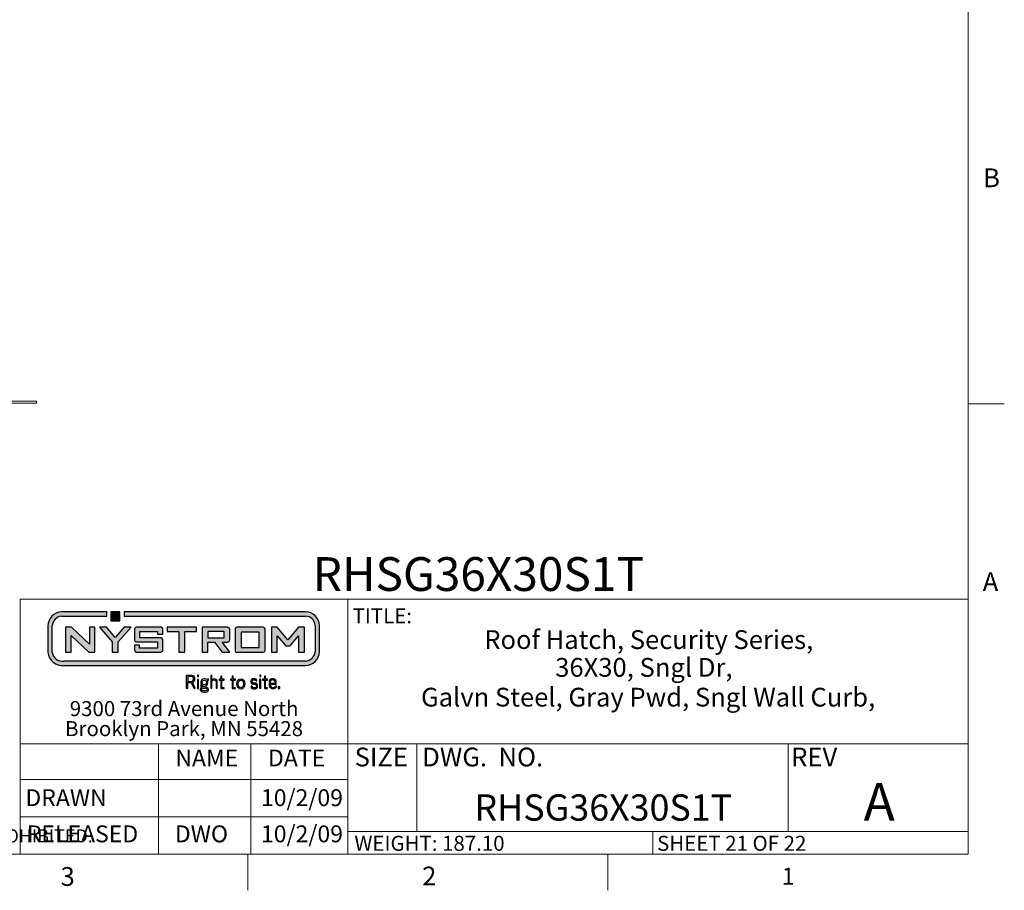
# Paper-space layout 'CAD _ 1' of a CAD drawing. Units: inches. Extents: x 0.3 to 16.7, y 0.3 to 10.7.
# Drawn here: x 11.2 to 16.7, y 0.3 to 5.1 of the extents above; entities that cross this region are included whole.
import ezdxf

# ---------------------------------------------------------------- set-up
doc = ezdxf.new("R2010")
doc.units = ezdxf.units.IN
doc.header["$MEASUREMENT"] = 0
doc.layers.add('FORMAT', color=7, linetype='Continuous')
doc.layers.add('NYSTROM', color=7, linetype='Continuous')
doc.styles.add('SLDTEXTSTYLE0', font='TXT', dxfattribs={"width": 0.605})
doc.styles.add('SLDTEXTSTYLE1', font='TXT', dxfattribs={"width": 0.75})

# ---------------------------------------------------------------- blocks, each defined once
blk = doc.blocks.new('SW_NOTE_129')
at = {"layer": 'FORMAT', "color": 0, "char_height": 0.08333333333333333, "attachment_point": 1, "style": 'SLDTEXTSTYLE0'}
for s, insert in [('9300 73rd Avenue North', (0, 0.1074223116476637)), ('Brooklyn Park, MN 55428', (-0.02603200594271262, -0.003688798120648089))]:
    blk.add_mtext(s, dxfattribs=dict(at, insert=insert))

psp = doc.layouts.new('CAD _ 1')

# ---------------------------------------------------------------- hatches: boundary and pattern name
at = {"layer": 'NYSTROM'}
h = psp.add_hatch(color=256, dxfattribs=at)
edge = h.paths.add_edge_path(flags=0)
edge.add_line((12.82174864869472, 1.845683281047694), (11.81479465907083, 1.845683281047661))
edge.add_line((11.81479465907083, 1.845683281047661), (11.81479465907083, 1.82183328104764))
edge.add_line((11.81479465907083, 1.82183328104764), (12.82174864869456, 1.82183328104764))
edge.add_arc((12.81832211610094, 1.765190549399876), 0.05674627894528009, 4.552325316116821, 86.53818080211897, ccw=False)
edge.add_line((12.8748893755922, 1.769694472998753), (12.87488937559219, 1.622938157474347))
edge.add_arc((12.81844678731464, 1.628801126233063), 0.05674627894528029, 271.8138618954553, 354.06967444947367, ccw=False)
edge.add_line((12.8202429531361, 1.572083281047642), (11.47901600476987, 1.572083281047637))
edge.add_arc((11.47129114128564, 1.628301308923805), 0.0567462789452817, 187.9436673778082, 277.8239597697195, ccw=False)
edge.add_line((11.41508937559219, 1.62045900651475), (11.41508937559219, 1.767215322039157))
edge.add_arc((11.47180623531853, 1.765388303451602), 0.05674627894528168, 95.90692998504272, 178.1549706899307, ccw=False)
edge.add_line((11.46596631423015, 1.82183328104764), (11.71733813859105, 1.82183328104764))
edge.add_line((11.71733813859105, 1.82183328104764), (11.71733813859105, 1.84568328104764))
edge.add_line((11.71733813859105, 1.84568328104764), (11.46596631423015, 1.84568328104764))
edge.add_arc((11.47165709088882, 1.765447699896959), 0.0804371395660383, 94.05695805893195, 178.7408124887084)
edge.add_line((11.39123937559219, 1.767215322039157), (11.39123937559219, 1.62045900651475))
edge.add_arc((11.47129354542797, 1.628298860688834), 0.08043713956604163, 185.5932471028813, 275.5092321424812)
edge.add_line((11.47901600477004, 1.548233281047662), (12.82024295313626, 1.548233281047661))
edge.add_arc((12.81850540894705, 1.628651651845367), 0.08043713956604183, 271.2377577465624, 355.9268191867297)
edge.add_line((12.89873937559236, 1.622938157474399), (12.89873937559236, 1.769694472998805))
edge.add_arc((12.81842154779422, 1.765314979951027), 0.08043713956603965, 3.121078258120225, 87.62941298502069)
for color, points in [(1, [(11.73993889542079, 1.84568328104764), (11.73993889542079, 1.795475058762607), (11.78989225363331, 1.795475058762607), (11.78989225363331, 1.84568328104764)]), (256, [(11.48887842247164, 1.759663260508927), (11.48887842247164, 1.62142297885222), (11.51954546929145, 1.62142297885222), (11.51954546929145, 1.714434514306531), (11.61807070229378, 1.621110924040354), (11.6518567095227, 1.621110924040354), (11.6518567095227, 1.759351205697061), (11.62118966270289, 1.759351205697061), (11.62118966270289, 1.66633967024275), (11.52266442970056, 1.759663260508927)]), (256, [(11.76482634328582, 1.703498349729303), (11.7162565969289, 1.759663260508928), (11.67782011064025, 1.759663260508928), (11.74807429282018, 1.67842297885222), (11.74807429282018, 1.62142297885222), (11.78115680074146, 1.62142297885222), (11.78115680074145, 1.67842297885222), (11.85277687836699, 1.759663260508927), (11.81434039207834, 1.759663260508927)]), (256, [(12.15126516414163, 1.735765148096648), (12.21663316784544, 1.735765148096648), (12.21663316784544, 1.759663260508927), (12.05295979423046, 1.759663260508927), (12.05295979423046, 1.735765148096648), (12.11832779793428, 1.735765148096648), (12.11832779793428, 1.62142297885222), (12.15126516414163, 1.62142297885222)]), (256, [(12.66410609903486, 1.759663260508928), (12.63175722814381, 1.759663260508928), (12.63175722814381, 1.62142297885222), (12.66410609903486, 1.62142297885222), (12.66410609903486, 1.712094461246254), (12.71078220414545, 1.65644812395324), (12.73552285994822, 1.65644812395324), (12.78219896505881, 1.712094461246254), (12.78219896505881, 1.62142297885222), (12.81454783594986, 1.62142297885222), (12.81454783594986, 1.759663260508928), (12.78219896505881, 1.759663260508928), (12.72315253204684, 1.689269260847882)]), (256, [(12.22704492736966, 1.485707791549905), (12.22704492736966, 1.494154193678762), (12.22129418549469, 1.494154193678762), (12.22129418549469, 1.485707791549905)]), (256, [(12.57226629429321, 1.48593742257008), (12.57226629429321, 1.494383824698937), (12.56651555241825, 1.494383824698937), (12.56651555241825, 1.48593742257008)]), (256, [(12.5985020396218, 1.48028247467593), (12.5985020396218, 1.488524189859639), (12.59526665130886, 1.488524189859639)]), (256, [(12.22704492736966, 1.420652524089344), (12.22704492736966, 1.470612094128117), (12.2211144748111, 1.470612094128117), (12.2211144748111, 1.420652524089344)]), (256, [(12.56633584173466, 1.420882155109519), (12.57226629429321, 1.420882155109519), (12.57226629429321, 1.470841725148292), (12.56633584173466, 1.470841725148292)]), (256, [(12.61011141567798, 1.466310489449784), (12.61011141567798, 1.471110125775362), (12.60210275983277, 1.471110125775362), (12.60398691706557, 1.466310489449784)]), (256, [(12.67879252855401, 1.420250885407808), (12.67879252855401, 1.429225699658002), (12.66981771430382, 1.429225699658002), (12.66981771430382, 1.420250885407808)])]:
    psp.add_hatch(color=color, dxfattribs=at).paths.add_polyline_path(points, flags=0)
h = psp.add_hatch(color=256, dxfattribs=at)
edge = h.paths.add_edge_path(flags=0)
edge.add_line((11.87227550656055, 1.748810877218381), (11.87227550656055, 1.688707481933646))
edge.add_arc((11.88239495538437, 1.688707481933646), 0.01011944882382602, 180, 270.0000000000008)
edge.add_line((11.88239495538437, 1.678588033109819), (12.0000244552, 1.678588033109819))
edge.add_line((12.0000244552, 1.678588033109819), (12.0000244552, 1.64436806689982))
edge.add_line((12.0000244552, 1.64436806689982), (11.8995244552, 1.64436806689982))
edge.add_line((11.8995244552, 1.64436806689982), (11.8995244552, 1.660803940682348))
edge.add_line((11.8995244552, 1.660803940682348), (11.87227550656055, 1.660803940682348))
edge.add_line((11.87227550656055, 1.660803940682348), (11.87227550656055, 1.632573800919599))
edge.add_arc((11.88239495538437, 1.631590125090689), 0.01016714623846866, 174.4479234435148, 270.0000000000008)
edge.add_line((11.88239495538437, 1.62142297885222), (12.01829303809926, 1.62142297885222))
edge.add_arc((12.01829303809926, 1.631590125090689), 0.0101671462384682, 270.0000000000008, 360.0000000000008)
edge.add_line((12.02846018433773, 1.631590125090689), (12.02846018433773, 1.691693520375424))
edge.add_arc((12.01935518210595, 1.691693520375424), 0.009105002231781864, 0, 90)
edge.add_line((12.01935518210595, 1.700798522607206), (11.90172968836674, 1.700798522607206))
edge.add_line((11.90172968836674, 1.700798522607206), (11.90172968836674, 1.73541359389281))
edge.add_line((11.90172968836674, 1.73541359389281), (11.99971123569827, 1.73541359389281))
edge.add_line((11.99971123569827, 1.73541359389281), (11.99971123569827, 1.721971744521262))
edge.add_line((11.99971123569827, 1.721971744521262), (12.02846018433773, 1.721971744521262))
edge.add_line((12.02846018433773, 1.721971744521262), (12.02846018433773, 1.75020188428401))
edge.add_arc((12.01899880811281, 1.750201884284008), 0.009461376224918433, 1.344647800004862e-11, 90)
edge.add_line((12.01899880811281, 1.759663260508927), (11.8831278898511, 1.759663260508927))
edge.add_arc((11.8831278898511, 1.748810877218381), 0.01085238329054569, 90, 180)
h = psp.add_hatch(color=256, dxfattribs=at)
edge = h.paths.add_edge_path(flags=0)
edge.add_line((12.24752670319335, 1.62142297885222), (12.27851921630439, 1.62142297885222))
edge.add_line((12.27851921630439, 1.62142297885222), (12.27851921630439, 1.677304828383835))
edge.add_line((12.27851921630439, 1.677304828383835), (12.31487581822312, 1.677304828383835))
edge.add_line((12.31487581822312, 1.677304828383835), (12.35778852868457, 1.62142297885222))
edge.add_line((12.35778852868457, 1.62142297885222), (12.40036582340163, 1.62142297885222))
edge.add_line((12.40036582340163, 1.62142297885222), (12.35745311294018, 1.677304828383835))
edge.add_line((12.35745311294018, 1.677304828383835), (12.38730561455527, 1.677304828383835))
edge.add_arc((12.38730561455527, 1.690365037230197), 0.01306020884636233, 270.0000000000008, 360.0000000000008)
edge.add_line((12.40036582340163, 1.690365037230197), (12.40036582340163, 1.746603051662564))
edge.add_arc((12.38730561455527, 1.746603051662564), 0.01306020884636233, 0, 90)
edge.add_line((12.38730561455527, 1.759663260508927), (12.24752670319335, 1.759663260508927))
edge.add_line((12.24752670319335, 1.759663260508927), (12.24752670319335, 1.62142297885222))
h.paths.add_polyline_path([(12.27851921630439, 1.736469660665883), (12.36851921630439, 1.736469660665883), (12.36851921630439, 1.7016783387032), (12.27851921630439, 1.7016783387032)], flags=0)
h = psp.add_hatch(color=256, dxfattribs=at)
edge = h.paths.add_edge_path(flags=0)
edge.add_arc((12.43966180162595, 1.630781146962656), 0.00935816811043589, 180, 270.0000000000008)
edge.add_line((12.43966180162595, 1.62142297885222), (12.58666180162595, 1.62142297885222))
edge.add_arc((12.58666180162595, 1.630781146962656), 0.00935816811043589, 270.0000000000008, 360.0000000000008)
edge.add_line((12.59601996973638, 1.630781146962656), (12.59601996973638, 1.750305092398491))
edge.add_arc((12.58666180162595, 1.750305092398491), 0.00935816811043589, 0, 90)
edge.add_line((12.58666180162595, 1.759663260508927), (12.43966180162595, 1.759663260508927))
edge.add_arc((12.43966180162595, 1.750305092398491), 0.00935816811043589, 90, 180)
edge.add_line((12.43030363351551, 1.750305092398491), (12.43030363351551, 1.630781146962656))
h.paths.add_polyline_path([(12.56284910579752, 1.64817241959452), (12.46343986351877, 1.64817241959452), (12.46343986351877, 1.733332530702903), (12.56284910579752, 1.733332530702903)], flags=0)
h = psp.add_hatch(color=256, dxfattribs=at)
edge = h.paths.add_edge_path(flags=0)
edge.add_line((12.15902957066381, 1.491443382536869), (12.15902957066381, 1.420973293427859))
edge.add_line((12.15902957066381, 1.420973293427859), (12.16790626569297, 1.420973293427859))
edge.add_line((12.16790626569297, 1.420973293427859), (12.16790626569297, 1.452856932716255))
edge.add_line((12.16790626569297, 1.452856932716255), (12.18547849870987, 1.452856932716255))
edge.add_line((12.18547849870987, 1.452856932716255), (12.20069569018842, 1.420792136386448))
edge.add_line((12.20069569018842, 1.420792136386448), (12.2083042859277, 1.420792136386448))
edge.add_line((12.2083042859277, 1.420792136386448), (12.19284337699441, 1.453370480210174))
edge.add_arc((12.18783354024822, 1.472150157626562), 0.01943642837784342, 284.9368938396977, 443.0405779285067)
edge.add_line((12.19018858178656, 1.491443382536869), (12.15902957066381, 1.491443382536869))
edge = h.paths.add_edge_path(flags=0)
edge.add_line((12.16754395161015, 1.459197429165652), (12.16754395161015, 1.485827514253119))
edge.add_line((12.16754395161015, 1.485827514253119), (12.19145668107644, 1.485827514253119))
edge.add_arc((12.18506024087629, 1.473074119946926), 0.01426756859325784, -76.55751142438169, 63.364034828604815, ccw=False)
edge.add_line((12.18837701137245, 1.459197429165652), (12.16754395161015, 1.459197429165652))
h = psp.add_hatch(color=256, dxfattribs=at)
edge = h.paths.add_edge_path(flags=0)
edge.add_line((12.29465798968748, 1.420962770296253), (12.30076332007614, 1.420962770296253))
edge.add_line((12.30076332007614, 1.420962770296253), (12.30076332007614, 1.461173739407791))
edge.add_arc((12.31276345221938, 1.449384135898649), 0.01682254208964474, 45.5070290609184, 135.5070290609146, ccw=False)
edge.add_line((12.32455305572852, 1.461384268041884), (12.32455305572852, 1.420962770296253))
edge.add_line((12.32455305572852, 1.420962770296253), (12.32981627158082, 1.420962770296253))
edge.add_line((12.32981627158082, 1.420962770296253), (12.32981627158082, 1.464963254821445))
edge.add_arc((12.31371083107279, 1.452015743824797), 0.02066454100544858, 38.79655209831017, 128.7965520983087)
edge.add_line((12.30076332007614, 1.468121184332823), (12.30076332007614, 1.491489862717016))
edge.add_line((12.30076332007614, 1.491489862717016), (12.29465798968748, 1.491489862717016))
edge.add_line((12.29465798968748, 1.491489862717016), (12.29465798968748, 1.420962770296253))
h = psp.add_hatch(color=256, dxfattribs=at)
edge = h.paths.add_edge_path(flags=0)
edge.add_line((12.35695601425206, 1.466310489449786), (12.36856539030824, 1.466310489449786))
edge.add_line((12.36856539030824, 1.466310489449786), (12.36856539030824, 1.471110125775363))
edge.add_line((12.36856539030824, 1.471110125775363), (12.35695601425206, 1.471110125775363))
edge.add_line((12.35695601425206, 1.471110125775363), (12.35695601425206, 1.488524189859639))
edge.add_line((12.35695601425206, 1.488524189859639), (12.35079593716102, 1.488524189859639))
edge.add_line((12.35079593716102, 1.488524189859639), (12.35079593716102, 1.471110125775363))
edge.add_line((12.35079593716102, 1.471110125775363), (12.34107710463566, 1.471110125775363))
edge.add_line((12.34107710463566, 1.471110125775363), (12.34107710463566, 1.466310489449786))
edge.add_line((12.34107710463566, 1.466310489449786), (12.35079593716102, 1.466310489449786))
edge.add_line((12.35079593716102, 1.466310489449786), (12.35079593716102, 1.423389188930711))
edge.add_arc((12.35457739477812, 1.423389188930711), 0.003781457617098687, 180, 270.0000000000008)
edge.add_line((12.35457739477812, 1.419607731313613), (12.36856768301474, 1.419607731313613))
edge.add_line((12.36856768301474, 1.419607731313613), (12.36856768301474, 1.42413765398038))
edge.add_line((12.36856768301474, 1.42413765398038), (12.35695601425206, 1.42413765398038))
edge.add_line((12.35695601425206, 1.42413765398038), (12.35695601425206, 1.466310489449786))
h = psp.add_hatch(color=256, dxfattribs=at)
edge = h.paths.add_edge_path(flags=0)
edge.add_line((12.41369103874926, 1.488342001436738), (12.41369103874926, 1.470927937352461))
edge.add_line((12.41369103874926, 1.470927937352461), (12.4039722062239, 1.470927937352461))
edge.add_line((12.4039722062239, 1.470927937352461), (12.4039722062239, 1.466128301026884))
edge.add_line((12.4039722062239, 1.466128301026884), (12.41369103874926, 1.466128301026884))
edge.add_line((12.41369103874926, 1.466128301026884), (12.41369103874926, 1.42320700050781))
edge.add_arc((12.41747249636636, 1.42320700050781), 0.003781457617097595, 180, 270.0000000000008)
edge.add_line((12.41747249636636, 1.419425542890712), (12.43146278460298, 1.419425542890712))
edge.add_line((12.43146278460298, 1.419425542890712), (12.43146278460298, 1.423955465557479))
edge.add_line((12.43146278460298, 1.423955465557479), (12.4198511158403, 1.423955465557479))
edge.add_line((12.4198511158403, 1.423955465557479), (12.4198511158403, 1.466128301026884))
edge.add_line((12.4198511158403, 1.466128301026884), (12.43146049189648, 1.466128301026884))
edge.add_line((12.43146049189648, 1.466128301026884), (12.43146049189648, 1.470927937352461))
edge.add_line((12.43146049189648, 1.470927937352461), (12.4198511158403, 1.470927937352461))
edge.add_line((12.4198511158403, 1.470927937352461), (12.4198511158403, 1.488342001436738))
edge.add_line((12.4198511158403, 1.488342001436738), (12.41369103874926, 1.488342001436738))
h = psp.add_hatch(color=256, dxfattribs=at)
edge = h.paths.add_edge_path(flags=0)
edge.add_line((12.59234196253075, 1.466310489449786), (12.59234196253075, 1.423389188930711))
edge.add_arc((12.59612342014785, 1.423389188930711), 0.003781457617098687, 180, 270.0000000000008)
edge.add_line((12.59612342014785, 1.419607731313613), (12.61011370838447, 1.419607731313613))
edge.add_line((12.61011370838447, 1.419607731313613), (12.61011370838447, 1.42413765398038))
edge.add_line((12.61011370838447, 1.42413765398038), (12.59850203962179, 1.42413765398038))
edge.add_line((12.59850203962179, 1.42413765398038), (12.59850203962179, 1.466310489449784))
edge.add_line((12.59850203962179, 1.466310489449784), (12.60398691706557, 1.466310489449784))
edge.add_line((12.60398691706557, 1.466310489449784), (12.60210275983277, 1.471110125775362))
edge.add_line((12.60210275983277, 1.471110125775362), (12.5985020396218, 1.471110125775362))
edge.add_line((12.5985020396218, 1.471110125775362), (12.5985020396218, 1.48028247467593))
edge.add_line((12.5985020396218, 1.48028247467593), (12.59526665130886, 1.488524189859639))
edge.add_line((12.59526665130886, 1.488524189859639), (12.59234196253075, 1.488524189859639))
edge.add_line((12.59234196253075, 1.488524189859639), (12.59234196253075, 1.471110125775364))
edge.add_line((12.59234196253075, 1.471110125775364), (12.58262313000539, 1.471110125775364))
edge.add_line((12.58262313000539, 1.471110125775364), (12.58262313000539, 1.466310489449786))
edge.add_line((12.58262313000539, 1.466310489449786), (12.59234196253075, 1.466310489449786))
h = psp.add_hatch(color=256, dxfattribs=at)
edge = h.paths.add_edge_path(flags=0)
edge.add_arc((12.54036682391402, 1.461522656803698), 0.01197244097465486, 24.12131638555303, 90)
edge.add_line((12.54036682391402, 1.473495097778353), (12.52890277076616, 1.473495097778353))
edge.add_arc((12.52890277076616, 1.462856770325627), 0.01063832745272557, 90, 180)
edge.add_line((12.51826444331343, 1.462856770325627), (12.51826444331343, 1.453834391346733))
edge.add_arc((12.53236915384469, 1.458165213983506), 0.01475462245811941, 197.0689975583973, 270.0000000000008)
edge.add_line((12.53236915384469, 1.443410591525386), (12.54105951732803, 1.443410591525387))
edge.add_arc((12.54105951732803, 1.436408148138783), 0.007002443386605475, -7.958078640513122e-13, 89.9999999999992, ccw=False)
edge.add_line((12.54806196071464, 1.436408148138783), (12.54806196071464, 1.429858682723204))
edge.add_arc((12.54146350444649, 1.430262669841661), 0.006610811653233972, 270, 356.49646835521816, ccw=False)
edge.add_line((12.54146350444649, 1.423651858188427), (12.53304710614528, 1.423651858188428))
edge.add_arc((12.53304710614528, 1.432205304280434), 0.008553446092005904, 181.3531919537814, 270, ccw=False)
edge.add_line((12.52449604547126, 1.432003310721205), (12.51830157632157, 1.432003310721205))
edge.add_line((12.51830157632157, 1.432003310721205), (12.51830157632157, 1.428098101909445))
edge.add_arc((12.5280826380464, 1.428098101909445), 0.009781061724834934, 180, 270.0000000000008)
edge.add_line((12.5280826380464, 1.418317040184611), (12.54312874441129, 1.41831704018461))
edge.add_arc((12.54312874441129, 1.429983375128915), 0.0116663349443064, 270.0000000000008, 360.0000000000008)
edge.add_line((12.5547950793556, 1.429983375128915), (12.5547950793556, 1.438063117498075))
edge.add_arc((12.54320159532834, 1.438063117498075), 0.01159348402726646, 0, 90)
edge.add_line((12.54320159532834, 1.449656601525341), (12.5339098916038, 1.44965660152534))
edge.add_arc((12.5339098916038, 1.458645756209471), 0.008989154684130701, 180, 270, ccw=False)
edge.add_line((12.52492073691967, 1.458645756209471), (12.52492073691967, 1.461608328411496))
edge.add_arc((12.53111520606936, 1.461339003665858), 0.006200321271115758, 89.9999999999992, 177.510447077999, ccw=False)
edge.add_line((12.53111520606936, 1.467539324936973), (12.53986826030262, 1.467539324936974))
edge.add_arc((12.53986826030262, 1.461339003665858), 0.006200321271115758, 2.4895529219987225, 89.9999999999992, ccw=False)
edge.add_line((12.54606272945231, 1.461608328411496), (12.5512938576623, 1.461608328411496))
edge.add_line((12.5512938576623, 1.461608328411496), (12.5512938576623, 1.466415434783083))
h = psp.add_hatch(color=256, dxfattribs=at)
edge = h.paths.add_edge_path(flags=0)
edge.add_arc((12.64153759276656, 1.440095295721572), 0.01620347216226409, 179.2342120469102, 269.234212046911, ccw=False)
edge.add_line((12.62533556785384, 1.440311857123731), (12.62533556785384, 1.44422369243589))
edge.add_line((12.62533556785384, 1.44422369243589), (12.6586223688197, 1.44422369243589))
edge.add_line((12.6586223688197, 1.44422369243589), (12.6586223688197, 1.460729107585812))
edge.add_arc((12.63850026984287, 1.452638313168093), 0.021687780466038, 21.90432022546492, 88.32123807666507)
edge.add_line((12.63913562922191, 1.474316784977761), (12.63622946104407, 1.466930622469077))
edge.add_arc((12.63850026984287, 1.452638313168093), 0.01447158172957374, 24.052466610482497, 99.02787910967521, ccw=False)
edge.add_line((12.65171532204336, 1.458536539434869), (12.65171532204336, 1.450220847410414))
edge.add_line((12.65171532204336, 1.450220847410414), (12.62541879794973, 1.450220847410414))
edge.add_line((12.62541879794973, 1.450220847410414), (12.62541879794973, 1.458827155617589))
edge.add_arc((12.63850026984287, 1.452638313168093), 0.01447158172957374, 141.470283630991, 154.6811756898514, ccw=False)
edge.add_line((12.62717936584743, 1.4616529573919), (12.61888770700608, 1.4616529573919))
edge.add_line((12.61888770700608, 1.4616529573919), (12.61888770700608, 1.44031185712373))
edge.add_arc((12.64087879188078, 1.44031185712373), 0.02199108487469611, 180, 321.7192315958015)
edge.add_arc((12.65305924343417, 1.430698952779348), 0.006474276891778283, 321.7192315957959, 380.9362999740385)
edge.add_arc((12.65709909898142, 1.431916993647217), 0.002286457518902405, 28.62576394480343, 153.684857243948)
edge.add_arc((12.64046135815814, 1.440145349327067), 0.01627479935924708, 273.02790711731376, 333.6848572439899, ccw=False)
h = psp.add_hatch(color=256, dxfattribs=at)
edge = h.paths.add_edge_path(flags=0)
edge.add_line((12.63622946104407, 1.466930622469077), (12.63913562922191, 1.474316784977761))
edge.add_arc((12.63850026984287, 1.452638313168093), 0.021687780466038, 88.32123807666507, 154.731044165317)
edge.add_line((12.61888770700608, 1.461896131513468), (12.61888770700608, 1.4616529573919))
edge.add_line((12.61888770700608, 1.4616529573919), (12.62717936584743, 1.4616529573919))
edge.add_arc((12.63850026984287, 1.452638313168093), 0.01447158172957374, 99.02787910967521, 141.470283630991, ccw=False)

# ---------------------------------------------------------------- linework, layer by layer
at = {"color": 7, "linetype": 'Continuous', "lineweight": 0}
for p, q in [((16.5, 0.5), (16.5, 10.49986156105042)), ((16.5, 3), (16.7, 3)), ((11.23775506365871, 1.111936245664142), (11.23775506365871, 1.91584147631672)), ((11.23775506365871, 1.91584147631672), (16.5, 1.91584147631672)), ((13.055320536675, 1.91584147631672), (13.055320536675, 0.5)), ((11.23775506365871, 1.111936245664142), (13.055320536675, 1.111936245664142)), ((11.23775506365871, 1.111936245664142), (11.23775506365871, 0.5)), ((12.00394876569106, 1.111936245664142), (12.00394876569106, 0.5)), ((12.51787311833356, 1.111936245664142), (12.51787311833356, 0.5)), ((13.055320536675, 1.111936245664142), (16.5, 1.111936245664142)), ((13.43964565475305, 1.111936245664142), (13.43964565475305, 0.6260303260938846)), ((15.5006456532753, 1.111936245664142), (15.5006456532753, 0.6260303260938846)), ((11.23775506365871, 0.9148087979748724), (13.055320536675, 0.9148087979748725)), ((11.23775506365871, 0.7075017454948163), (13.055320536675, 0.707501745494816)), ((13.055320536675, 0.6260303260938846), (16.5, 0.6260303260938846)), ((14.74919827025612, 0.6260303260938846), (14.74919827025612, 0.5)), ((16.5, 0.5), (0.5000000000000018, 0.5)), ((12.5, 0.4999999999999999), (12.5, 0.3)), ((14.5, 0.5), (14.5, 0.3))]:
    psp.add_line(p, q, dxfattribs=at)
at = {"color": 7, "linetype": 'Continuous', "lineweight": 15}
for p, q in [((11.11147394097758, 3.014962817209914), (11.32709894097758, 3.014962817209915)), ((11.32709894097758, 3.003244067209915), (11.32709894097758, 3.014962817209915)), ((11.32709894097758, 3.003244067209914), (11.32709894097758, 3.014962817209914)), ((11.11147394097758, 3.003244067209914), (11.32709894097758, 3.003244067209915))]:
    psp.add_line(p, q, dxfattribs=at)
at = {"layer": 'NYSTROM', "color": 7}
for p, q in [((11.71733813859105, 1.84568328104764), (11.46596631423015, 1.84568328104764)), ((11.46596631423015, 1.82183328104764), (11.71733813859105, 1.82183328104764)), ((11.71733813859105, 1.82183328104764), (11.71733813859105, 1.84568328104764)), ((11.81479465907083, 1.845683281047661), (11.81479465907083, 1.82183328104764)), ((12.82174864869472, 1.845683281047693), (11.81479465907083, 1.845683281047661)), ((11.81479465907083, 1.82183328104764), (12.82174864869456, 1.82183328104764)), ((11.39123937559219, 1.767215322039157), (11.39123937559219, 1.62045900651475)), ((11.41508937559219, 1.62045900651475), (11.41508937559219, 1.767215322039157)), ((11.52266442970056, 1.759663260508927), (11.48887842247164, 1.759663260508927)), ((11.48887842247164, 1.759663260508927), (11.48887842247164, 1.62142297885222)), ((11.62118966270289, 1.66633967024275), (11.52266442970056, 1.759663260508927)), ((11.6518567095227, 1.759351205697061), (11.62118966270289, 1.759351205697061)), ((11.62118966270289, 1.759351205697061), (11.62118966270289, 1.66633967024275)), ((11.6518567095227, 1.621110924040354), (11.6518567095227, 1.759351205697061)), ((11.67782011064025, 1.759663260508928), (11.74807429282018, 1.67842297885222)), ((11.7162565969289, 1.759663260508928), (11.67782011064025, 1.759663260508928)), ((11.76482634328582, 1.703498349729303), (11.7162565969289, 1.759663260508928)), ((11.81434039207834, 1.759663260508927), (11.76482634328582, 1.703498349729303)), ((11.78115680074145, 1.67842297885222), (11.85277687836699, 1.759663260508927)), ((11.85277687836699, 1.759663260508927), (11.81434039207834, 1.759663260508927)), ((12.01899880811281, 1.759663260508927), (11.8831278898511, 1.759663260508927)), ((12.02846018433773, 1.721971744521262), (12.02846018433773, 1.75020188428401)), ((12.21663316784544, 1.759663260508927), (12.05295979423046, 1.759663260508927)), ((12.05295979423046, 1.759663260508927), (12.05295979423046, 1.735765148096648)), ((12.21663316784544, 1.735765148096648), (12.21663316784544, 1.759663260508927)), ((12.38730561455527, 1.759663260508927), (12.24752670319335, 1.759663260508927)), ((12.24752670319335, 1.759663260508927), (12.24752670319335, 1.62142297885222)), ((12.43030363351551, 1.750305092398491), (12.43030363351551, 1.630781146962656)), ((12.58666180162595, 1.759663260508927), (12.43966180162595, 1.759663260508927)), ((12.59601996973638, 1.630781146962656), (12.59601996973638, 1.750305092398491)), ((12.66410609903486, 1.759663260508928), (12.63175722814381, 1.759663260508928)), ((12.63175722814381, 1.759663260508928), (12.63175722814381, 1.62142297885222)), ((12.72315253204684, 1.689269260847882), (12.66410609903486, 1.759663260508928)), ((12.78219896505881, 1.759663260508928), (12.72315253204684, 1.689269260847882)), ((12.81454783594986, 1.759663260508928), (12.78219896505881, 1.759663260508928)), ((12.81454783594986, 1.62142297885222), (12.81454783594986, 1.759663260508928)), ((12.87488937559219, 1.769694472998753), (12.87488937559219, 1.622938157474347)), ((12.89873937559236, 1.622938157474399), (12.89873937559236, 1.769694472998805)), ((11.51954546929145, 1.62142297885222), (11.51954546929145, 1.714434514306531)), ((11.51954546929145, 1.714434514306531), (11.61807070229378, 1.621110924040354)), ((11.87227550656055, 1.748810877218381), (11.87227550656055, 1.688707481933646)), ((11.90172968836674, 1.700798522607206), (11.90172968836674, 1.73541359389281)), ((11.90172968836674, 1.73541359389281), (11.99971123569827, 1.73541359389281)), ((12.01935518210595, 1.700798522607206), (11.90172968836674, 1.700798522607206)), ((11.99971123569827, 1.73541359389281), (11.99971123569827, 1.721971744521262)), ((11.99971123569827, 1.721971744521262), (12.02846018433773, 1.721971744521262)), ((12.05295979423046, 1.735765148096648), (12.11832779793428, 1.735765148096648)), ((12.11832779793428, 1.735765148096648), (12.11832779793428, 1.62142297885222)), ((12.15126516414163, 1.62142297885222), (12.15126516414163, 1.735765148096648)), ((12.15126516414163, 1.735765148096648), (12.21663316784544, 1.735765148096648)), ((12.27851921630439, 1.736469660665883), (12.27851921630439, 1.7016783387032)), ((12.36851921630439, 1.736469660665883), (12.27851921630439, 1.736469660665883)), ((12.27851921630439, 1.7016783387032), (12.36851921630439, 1.7016783387032)), ((12.36851921630439, 1.7016783387032), (12.36851921630439, 1.736469660665883)), ((12.40036582340163, 1.690365037230197), (12.40036582340163, 1.746603051662564)), ((12.56284910579752, 1.733332530702903), (12.46343986351877, 1.733332530702903)), ((12.46343986351877, 1.733332530702903), (12.46343986351877, 1.64817241959452)), ((12.56284910579752, 1.64817241959452), (12.56284910579752, 1.733332530702903)), ((12.66410609903486, 1.62142297885222), (12.66410609903486, 1.712094461246254)), ((12.66410609903486, 1.712094461246254), (12.71078220414545, 1.65644812395324)), ((12.73552285994822, 1.65644812395324), (12.78219896505881, 1.712094461246254)), ((12.78219896505881, 1.712094461246254), (12.78219896505881, 1.62142297885222)), ((11.74807429282018, 1.67842297885222), (11.74807429282018, 1.62142297885222)), ((11.78115680074146, 1.62142297885222), (11.78115680074145, 1.67842297885222)), ((11.8995244552, 1.660803940682348), (11.87227550656055, 1.660803940682348)), ((11.87227550656055, 1.660803940682348), (11.87227550656055, 1.632573800919599)), ((11.88239495538437, 1.678588033109819), (12.0000244552, 1.678588033109819)), ((11.8995244552, 1.64436806689982), (11.8995244552, 1.660803940682348)), ((12.0000244552, 1.64436806689982), (11.8995244552, 1.64436806689982)), ((12.0000244552, 1.678588033109819), (12.0000244552, 1.64436806689982)), ((12.02846018433773, 1.631590125090689), (12.02846018433773, 1.691693520375424)), ((12.27851921630439, 1.62142297885222), (12.27851921630439, 1.677304828383835)), ((12.27851921630439, 1.677304828383835), (12.31487581822312, 1.677304828383835)), ((12.31487581822312, 1.677304828383835), (12.35778852868457, 1.62142297885222)), ((12.40036582340163, 1.62142297885222), (12.35745311294018, 1.677304828383835)), ((12.35745311294018, 1.677304828383835), (12.38730561455527, 1.677304828383835)), ((12.46343986351877, 1.64817241959452), (12.56284910579752, 1.64817241959452)), ((12.71078220414545, 1.65644812395324), (12.73552285994822, 1.65644812395324)), ((11.48887842247164, 1.62142297885222), (11.51954546929145, 1.62142297885222)), ((11.61807070229378, 1.621110924040354), (11.6518567095227, 1.621110924040354)), ((11.74807429282018, 1.62142297885222), (11.78115680074146, 1.62142297885222)), ((11.88239495538437, 1.62142297885222), (12.01829303809926, 1.62142297885222)), ((12.11832779793428, 1.62142297885222), (12.15126516414163, 1.62142297885222)), ((12.24752670319335, 1.62142297885222), (12.27851921630439, 1.62142297885222)), ((12.35778852868457, 1.62142297885222), (12.40036582340163, 1.62142297885222)), ((12.43966180162595, 1.62142297885222), (12.58666180162595, 1.62142297885222)), ((12.63175722814381, 1.62142297885222), (12.66410609903486, 1.62142297885222)), ((12.78219896505881, 1.62142297885222), (12.81454783594986, 1.62142297885222)), ((12.8202429531361, 1.57208328104764), (11.47901600476987, 1.572083281047637)), ((11.47901600477004, 1.548233281047661), (12.82024295313626, 1.548233281047661)), ((12.19018858178656, 1.491443382536869), (12.15902957066381, 1.491443382536869)), ((12.15902957066381, 1.491443382536869), (12.15902957066381, 1.420973293427859)), ((12.19145668107644, 1.485827514253119), (12.16754395161015, 1.485827514253119)), ((12.16754395161015, 1.485827514253119), (12.16754395161015, 1.459197429165652)), ((12.22129418549469, 1.494154193678762), (12.22129418549469, 1.485707791549905)), ((12.22704492736966, 1.494154193678762), (12.22129418549469, 1.494154193678762)), ((12.22129418549469, 1.485707791549905), (12.22704492736966, 1.485707791549905)), ((12.22704492736966, 1.485707791549905), (12.22704492736966, 1.494154193678762)), ((12.30076332007614, 1.491489862717016), (12.29465798968748, 1.491489862717016)), ((12.29465798968748, 1.491489862717016), (12.29465798968748, 1.420962770296253)), ((12.30076332007614, 1.468121184332823), (12.30076332007614, 1.491489862717016)), ((12.35695601425206, 1.488524189859639), (12.35079593716102, 1.488524189859639)), ((12.35079593716102, 1.488524189859639), (12.35079593716102, 1.471110125775363)), ((12.35695601425206, 1.471110125775363), (12.35695601425206, 1.488524189859639)), ((12.4198511158403, 1.488342001436738), (12.41369103874926, 1.488342001436738)), ((12.41369103874926, 1.488342001436738), (12.41369103874926, 1.470927937352461)), ((12.4198511158403, 1.470927937352461), (12.4198511158403, 1.488342001436738)), ((12.56651555241825, 1.494383824698937), (12.56651555241825, 1.48593742257008)), ((12.57226629429321, 1.494383824698937), (12.56651555241825, 1.494383824698937)), ((12.56651555241825, 1.48593742257008), (12.57226629429321, 1.48593742257008)), ((12.57226629429321, 1.48593742257008), (12.57226629429321, 1.494383824698937)), ((12.5985020396218, 1.488524189859639), (12.59234196253075, 1.488524189859639)), ((12.59234196253075, 1.488524189859639), (12.59234196253075, 1.471110125775364)), ((12.5985020396218, 1.471110125775362), (12.5985020396218, 1.488524189859639)), ((12.16754395161015, 1.459197429165652), (12.18837701137245, 1.459197429165652)), ((12.16790626569297, 1.420973293427859), (12.16790626569297, 1.452856932716255)), ((12.16790626569297, 1.452856932716255), (12.18547849870987, 1.452856932716255)), ((12.18547849870987, 1.452856932716255), (12.20069569018842, 1.420792136386448)), ((12.2083042859277, 1.420792136386448), (12.19284337699441, 1.453370480210174)), ((12.2211144748111, 1.470612094128117), (12.2211144748111, 1.420652524089344)), ((12.22704492736966, 1.470612094128117), (12.2211144748111, 1.470612094128117)), ((12.22704492736966, 1.420652524089344), (12.22704492736966, 1.470612094128117)), ((12.27994934945777, 1.474367657553169), (12.27227384312872, 1.468867005066102)), ((12.27673749225016, 1.463581704490772), (12.2839664185754, 1.468762315367111)), ((12.2839664185754, 1.468762315367111), (12.27994934945777, 1.474367657553169)), ((12.30076332007614, 1.420962770296253), (12.30076332007614, 1.461173739407792)), ((12.32455305572852, 1.461384268041884), (12.32455305572852, 1.420962770296253)), ((12.32981627158082, 1.420962770296253), (12.32981627158082, 1.464963254821445)), ((12.35079593716102, 1.471110125775363), (12.34107710463566, 1.471110125775363)), ((12.34107710463566, 1.471110125775363), (12.34107710463566, 1.466310489449786)), ((12.34107710463566, 1.466310489449786), (12.35079593716102, 1.466310489449786)), ((12.35079593716102, 1.466310489449786), (12.35079593716102, 1.423389188930711)), ((12.36856539030824, 1.471110125775363), (12.35695601425206, 1.471110125775363)), ((12.35695601425206, 1.42413765398038), (12.35695601425206, 1.466310489449786)), ((12.35695601425206, 1.466310489449786), (12.36856539030824, 1.466310489449786)), ((12.36856768301474, 1.42413765398038), (12.35695601425206, 1.42413765398038)), ((12.36856539030824, 1.466310489449786), (12.36856539030824, 1.471110125775363)), ((12.36856768301474, 1.419607731313613), (12.36856768301474, 1.42413765398038)), ((12.41369103874926, 1.470927937352461), (12.4039722062239, 1.470927937352461)), ((12.4039722062239, 1.470927937352461), (12.4039722062239, 1.466128301026884)), ((12.4039722062239, 1.466128301026884), (12.41369103874926, 1.466128301026884)), ((12.41369103874926, 1.466128301026884), (12.41369103874926, 1.42320700050781)), ((12.43146049189648, 1.470927937352461), (12.4198511158403, 1.470927937352461)), ((12.4198511158403, 1.423955465557479), (12.4198511158403, 1.466128301026884)), ((12.4198511158403, 1.466128301026884), (12.43146049189648, 1.466128301026884)), ((12.43146278460298, 1.423955465557479), (12.4198511158403, 1.423955465557479)), ((12.43146049189648, 1.466128301026884), (12.43146049189648, 1.470927937352461)), ((12.43146278460298, 1.419425542890712), (12.43146278460298, 1.423955465557479)), ((12.51826444331343, 1.462856770325627), (12.51826444331343, 1.453834391346733)), ((12.52449604547126, 1.432003310721205), (12.51830157632157, 1.432003310721205)), ((12.51830157632157, 1.432003310721205), (12.51830157632157, 1.428098101909445)), ((12.52492073691967, 1.458645756209471), (12.52492073691967, 1.461608328411496)), ((12.54036682391402, 1.473495097778353), (12.52890277076616, 1.473495097778353)), ((12.53111520606936, 1.467539324936974), (12.53986826030262, 1.467539324936974)), ((12.53236915384469, 1.443410591525387), (12.54105951732803, 1.443410591525387)), ((12.54146350444649, 1.423651858188428), (12.53304710614528, 1.423651858188428)), ((12.54320159532834, 1.44965660152534), (12.5339098916038, 1.44965660152534)), ((12.54606272945231, 1.461608328411496), (12.5512938576623, 1.461608328411496)), ((12.54806196071464, 1.436408148138783), (12.54806196071464, 1.429858682723204)), ((12.5512938576623, 1.461608328411496), (12.5512938576623, 1.466415434783083)), ((12.5547950793556, 1.429983375128915), (12.5547950793556, 1.438063117498075)), ((12.57226629429321, 1.470841725148292), (12.56633584173466, 1.470841725148292)), ((12.56633584173466, 1.470841725148292), (12.56633584173466, 1.420882155109519)), ((12.57226629429321, 1.420882155109519), (12.57226629429321, 1.470841725148292)), ((12.59234196253075, 1.471110125775364), (12.58262313000539, 1.471110125775364)), ((12.58262313000539, 1.471110125775364), (12.58262313000539, 1.466310489449786)), ((12.58262313000539, 1.466310489449786), (12.59234196253075, 1.466310489449786)), ((12.59234196253075, 1.466310489449786), (12.59234196253075, 1.423389188930711)), ((12.61011141567798, 1.471110125775362), (12.5985020396218, 1.471110125775362)), ((12.59850203962179, 1.42413765398038), (12.59850203962179, 1.466310489449784)), ((12.59850203962179, 1.466310489449784), (12.61011141567798, 1.466310489449784)), ((12.61011370838447, 1.42413765398038), (12.59850203962179, 1.42413765398038)), ((12.61011141567798, 1.466310489449784), (12.61011141567798, 1.471110125775362)), ((12.61011370838447, 1.419607731313613), (12.61011370838447, 1.42413765398038)), ((12.61888770700608, 1.461896131513468), (12.61888770700608, 1.44031185712373)), ((12.62533556785384, 1.440311857123731), (12.62533556785384, 1.44422369243589)), ((12.62533556785384, 1.44422369243589), (12.6586223688197, 1.44422369243589)), ((12.62541879794973, 1.458827155617589), (12.62541879794973, 1.450220847410414)), ((12.62541879794973, 1.450220847410414), (12.65171532204336, 1.450220847410414)), ((12.65171532204336, 1.450220847410414), (12.65171532204336, 1.458536539434869)), ((12.6586223688197, 1.44422369243589), (12.6586223688197, 1.460729107585812)), ((12.66981771430382, 1.429225699658002), (12.66981771430382, 1.420250885407808)), ((12.67879252855401, 1.429225699658002), (12.66981771430382, 1.429225699658002)), ((12.67879252855401, 1.420250885407808), (12.67879252855401, 1.429225699658002)), ((12.15902957066381, 1.420973293427859), (12.16790626569297, 1.420973293427859)), ((12.20069569018842, 1.420792136386448), (12.2083042859277, 1.420792136386448)), ((12.2211144748111, 1.420652524089344), (12.22704492736966, 1.420652524089344)), ((12.29465798968748, 1.420962770296253), (12.30076332007614, 1.420962770296253)), ((12.32455305572852, 1.420962770296253), (12.32981627158082, 1.420962770296253)), ((12.35457739477812, 1.419607731313613), (12.36856768301474, 1.419607731313613)), ((12.41747249636636, 1.419425542890712), (12.43146278460298, 1.419425542890712)), ((12.5280826380464, 1.41831704018461), (12.54312874441129, 1.41831704018461)), ((12.56633584173466, 1.420882155109519), (12.57226629429321, 1.420882155109519)), ((12.59612342014785, 1.419607731313613), (12.61011370838447, 1.419607731313613)), ((12.66981771430382, 1.420250885407808), (12.67879252855401, 1.420250885407808))]:
    psp.add_line(p, q, dxfattribs=at)
at = {"layer": 'NYSTROM', "color": 1}
for p, q in [((11.73993889542079, 1.84568328104764), (11.73993889542079, 1.795475058762607)), ((11.78989225363331, 1.84568328104764), (11.73993889542079, 1.84568328104764)), ((11.78989225363331, 1.795475058762607), (11.78989225363331, 1.84568328104764)), ((11.73993889542079, 1.795475058762607), (11.78989225363331, 1.795475058762607))]:
    psp.add_line(p, q, dxfattribs=at)
at = {"layer": 'NYSTROM', "color": 7}
psp.add_circle((12.2593160747449, 1.453396132005536), 0.01232820528813727, dxfattribs=at)
for centre, radius, start, end in [((11.47165709088882, 1.765447699896959), 0.08043713956603832, 94.05695805893195, 178.7408124887084), ((11.47180623531853, 1.765388303451602), 0.05674627894528201, 95.90692998504353, 178.1549706899315), ((12.81842154779422, 1.765314979951027), 0.08043713956604048, 3.121078258120225, 87.62941298502069), ((12.81832211610094, 1.765190549399876), 0.05674627894528182, 4.552325316117717, 86.53818080211983), ((11.8831278898511, 1.748810877218381), 0.01085238329054583, 90, 180), ((12.01899880811281, 1.750201884284008), 0.009461376224918494, 1.344647800004862e-11, 90), ((12.38730561455527, 1.746603051662564), 0.01306020884636228, 0, 90), ((12.43966180162595, 1.750305092398491), 0.009358168110435994, 90, 180), ((12.58666180162595, 1.750305092398491), 0.009358168110436438, 0, 90), ((12.01935518210595, 1.691693520375424), 0.009105002231782455, 0, 90), ((11.88239495538437, 1.688707481933646), 0.01011944882382676, 180, 270.0000000000008), ((12.38730561455527, 1.690365037230197), 0.01306020884636228, 270.0000000000008, 0), ((11.47129354542797, 1.628298860688834), 0.08043713956604258, 185.5932471028813, 275.509232142481), ((11.47129114128564, 1.628301308923805), 0.05674627894528307, 187.943667377809, 277.8239597697203), ((11.88239495538437, 1.631590125090689), 0.01016714623846871, 174.4479234435148, 270.0000000000008), ((12.01829303809926, 1.631590125090689), 0.01016714623846871, 270.0000000000008, 0), ((12.43966180162595, 1.630781146962656), 0.009358168110435772, 180, 270.0000000000008), ((12.58666180162595, 1.630781146962656), 0.009358168110436438, 270.0000000000008, 0), ((12.81850540894705, 1.628651651845367), 0.08043713956604161, 271.2377577465624, 355.9268191867297), ((12.81844678731464, 1.628801126233063), 0.05674627894528233, 271.8138618954561, 354.0696744494745), ((12.18506024087629, 1.473074119946926), 0.01426756859325784, 283.4424885756203, 63.36403482860558), ((12.18783354024822, 1.472150157626562), 0.01943642837784359, 284.9368938396977, 83.04057792850581), ((12.2459359698976, 1.431683233362114), 0.007584646718712708, 97.33706091707404, 242.4648191528254), ((12.2593160747449, 1.453396132005536), 0.02018047756483433, 50.05184052601795, 224.6820828013662), ((12.24891327096764, 1.431757913560863), 0.00413971991636748, 84.72133836451766, 264.7213383644931), ((12.2593160747449, 1.453396132005536), 0.02018047756483473, 240.2236239252425, 30.31303628922537), ((12.31371083107279, 1.452015743824797), 0.02066454100544871, 38.79655209830921, 128.7965520983087), ((12.31276345221938, 1.449384135898649), 0.01682254208964483, 45.50702906091917, 135.5070290609133), ((12.35457739477812, 1.423389188930711), 0.003781457617098249, 180, 270.0000000000008), ((12.41747249636636, 1.42320700050781), 0.003781457617098249, 180, 270.0000000000008), ((12.52890277076616, 1.462856770325627), 0.01063832745272575, 90, 180), ((12.53236915384469, 1.458165213983506), 0.01475462245812062, 197.0689975583973, 270.0000000000008), ((12.5280826380464, 1.428098101909445), 0.009781061724835283, 180, 270.0000000000008), ((12.53304710614528, 1.432205304280434), 0.008553446092006034, 181.3531919537822, 270.0000000000008), ((12.53111520606936, 1.461339003665858), 0.006200321271116138, 90, 177.5104470779998), ((12.5339098916038, 1.458645756209471), 0.008989154684130751, 180, 270.0000000000008), ((12.53986826030262, 1.461339003665858), 0.006200321271116378, 2.489552921999513, 90), ((12.54036682391402, 1.461522656803698), 0.01197244097465629, 24.12131638555303, 90), ((12.54105951732803, 1.436408148138783), 0.007002443386607382, 0, 90), ((12.54146350444649, 1.430262669841661), 0.00661081165323545, 270.0000000000008, 356.496468355219), ((12.54312874441129, 1.429983375128915), 0.01166633494430869, 270.0000000000008, 0), ((12.54320159532834, 1.438063117498075), 0.01159348402726756, 0, 90), ((12.59612342014785, 1.423389188930711), 0.003781457617098249, 180, 270.0000000000008), ((12.63850026984287, 1.452638313168093), 0.02168778046603736, 21.90432022546492, 154.731044165317), ((12.64087879188078, 1.44031185712373), 0.02199108487469559, 180, 321.7192315958021), ((12.64153759276656, 1.440095295721572), 0.0162034721622645, 179.234212046911, 269.2342120469118), ((12.63850026984287, 1.452638313168093), 0.01447158172957474, 24.05246661048332, 154.6811756898523), ((12.64046135815814, 1.440145349327067), 0.01627479935924644, 273.0279071173147, 333.6848572439899), ((12.65709909898142, 1.431916993647217), 0.002286457518904192, 28.62576394484608, 153.6848572439532), ((12.65305924343417, 1.430698952779348), 0.006474276891779085, 321.7192315957974, 20.93629997404888)]:
    psp.add_arc(centre, radius, start, end, dxfattribs=at)
psp.add_ellipse((12.25903342904916, 1.414182939480006), major_axis=(0.02372008870513476, -0.0002857842012666811), ratio=0.6288335142256499, start_param=2.353725766040246, end_param=8.320157230326412, dxfattribs=at)
for centre, major_axis, ratio in [((12.25903342904916, 1.414182939480006), (0.01617396152334294, 0), 0.4777777777778074), ((12.46190602536409, 1.445148901363279), (-0.0004719882288544141, 0.02879128196012126), 0.7785839113668173), ((12.46190602536409, 1.445148901363279), (-0.0004719882288544141, 0.02171145852730504), 0.6954878530948626)]:
    psp.add_ellipse(centre, major_axis=major_axis, ratio=ratio, dxfattribs=at)

# ---------------------------------------------------------------- block references
at = {"layer": 'FORMAT'}
psp.add_blockref('SW_NOTE_129', (11.5122521624853, 1.242547304535671), dxfattribs=at)

# ---------------------------------------------------------------- texts
at = {"color": 7, "linetype": 'Continuous', "lineweight": 0, "attachment_point": 1, "style": 'SLDTEXTSTYLE0'}
for s, insert, char_height in [('B', (16.58234534235184, 4.305960332657043), 0.1041666666666667), ('A', (16.58010286242382, 2.064866129822119), 0.1041666666666667), ('TITLE:', (13.08208388098707, 1.864876308293097), 0.08333333333333333), ('Galvn Steel, Gray Pwd, Sngl Wall Curb,', (13.46217095377275, 1.423895659679537), 0.1041666666666667), ('SIZE', (13.0936217668671, 1.091724832041982), 0.1041666666666667), ('DWG.  NO.', (13.4686772017422, 1.091724832041982), 0.1041666666666667), ('NAME', (12.09824249207556, 1.081248432741318), 0.09374999999999999), ('DATE', (12.61270250188986, 1.081248432741319), 0.09374999999999999), ('REV', (15.51690895924498, 1.091724832041983), 0.1041666666666667), ('DRAWN', (11.26588834612944, 0.8606515830129677), 0.09374999999999999), ('RHSG36X30S1T', (13.75854727709868, 0.8322222696942876), 0.1458333333333333), ('RELEASED', (11.27342238468546, 0.6600740860642769), 0.09374999999999999), ('3', (11.46106459143681, 0.4287213139854372), 0.1041666666666667), ('2', (13.4686772017422, 0.4314211051285284), 0.1041666666666667), ('1', (15.46481906355489, 0.4251363028052665), 0.09374999999999999)]:
    psp.add_mtext(s, dxfattribs=dict(at, insert=insert, char_height=char_height))
at = {"layer": 'FORMAT', "attachment_point": 1, "style": 'SLDTEXTSTYLE0'}
for s, insert, char_height in [('RHSG36X30S1T', (12.8607850274978, 2.148677326519065), 0.1875), ('Roof Hatch, Security Series,', (13.81325103806566, 1.743104901847904), 0.1041666666666667), ('36X30, Sngl Dr,', (14.20695027668513, 1.58915905275114), 0.1041666666666667), ('10/2/09', (12.57362917493494, 0.8606515807213265), 0.09374999999999999), ('DWO', (12.09563530201135, 0.6600740837726359), 0.09374999999999999), ('10/2/09', (12.57362917493494, 0.660074083772635), 0.09374999999999999), ('WEIGHT: 187.10', (13.09249035117587, 0.602443631990987), 0.08333333333333333), ('SHEET 21 OF 22', (14.77257389610907, 0.6024436319909867), 0.08333333333333333)]:
    psp.add_mtext(s, dxfattribs=dict(at, insert=insert, char_height=char_height))
at = {"layer": 'FORMAT', "color": 8, "insert": (15.91918909003852, 0.8950806746648268), "char_height": 0.2083333333333333, "attachment_point": 1, "style": 'SLDTEXTSTYLE0'}
psp.add_mtext('A', dxfattribs=at)
at = {"layer": 'NYSTROM', "insert": (0.6202532184820109, 0.6383111009889583), "char_height": 0.07291666666666666, "attachment_point": 1, "style": 'SLDTEXTSTYLE1'}
psp.add_mtext('PROPRIETARY AND CONFIDENTIAL:  THE INFORMATION CONTAINED IN THIS DRAWING IS THE SOLE PROPERTY OF NYSTROM.  ANY REPRODUCTION IN PART OR AS A WHOLE WITHOUT THE WRITTEN PERMISSION OF NYSTROM IS PROHIBITED.', dxfattribs=at)

doc.saveas('drawing.dxf')
